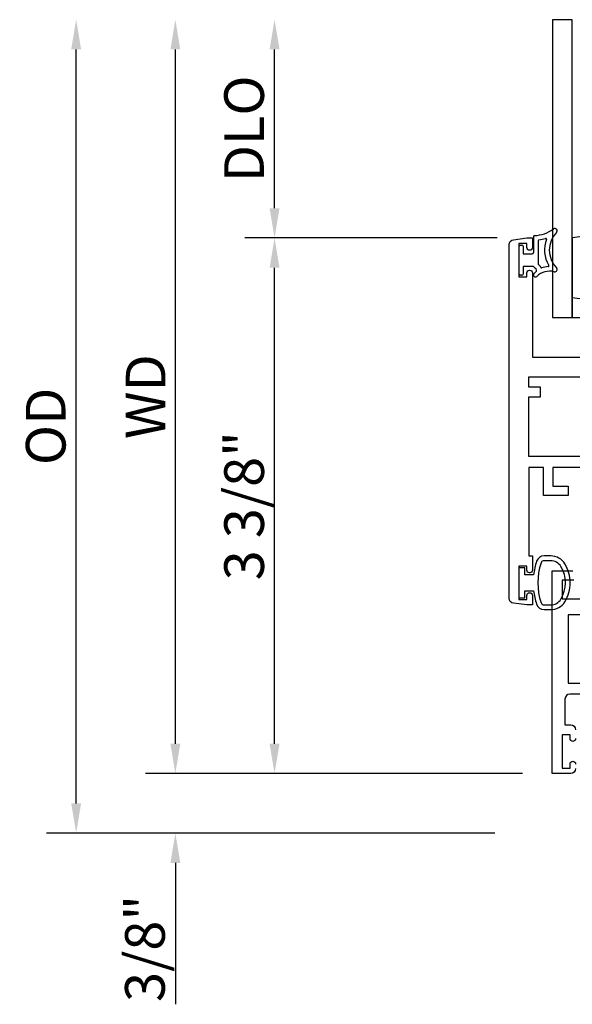
# Model space of a CAD drawing. Units: inches. Extents: x 1233 to 1360, y 211 to 292.
# Drawn here: x 1256 to 1259, y 238 to 245 of the extents above; entities that cross this region are included whole.
import ezdxf

# ---------------------------------------------------------------- set-up
doc = ezdxf.new("R2010")
doc.units = ezdxf.units.IN
doc.header["$MEASUREMENT"] = 0
doc.layers.get('0').update_dxf_attribs({"color": 4})
doc.layers.add('DIME', color=2, linetype='Continuous')
doc.styles.get("Standard").update_dxf_attribs({"font": 'arial.ttf'})
doc.dimstyles.new('EXT_ON-OFF', dxfattribs={"dimscale": 2, "dimtxt": 0.125, "dimasz": 0.09375, "dimexe": 0.09375, "dimexo": 0.09375, "dimgap": 0.03125, "dimtad": 3, "dimdec": 5, "dimzin": 3, "dimdsep": 46, "dimlunit": 4, "dimtxsty": 'Standard', "dimcen": 0, "dimse2": 1, "dimazin": 0, "dimtfac": 1, "dimtdec": 5, "dimtofl": 0, "dimtmove": 0, "dimatfit": 0, "dimfxl": 1, "dimfrac": 2, "dimtolj": 1, "dimtzin": 3, "dimarcsym": 0})
doc.dimstyles.new('EXT_ON-ON', dxfattribs={"dimscale": 2, "dimtxt": 0.125, "dimasz": 0.09375, "dimexe": 0.09375, "dimexo": 0.09375, "dimgap": 0.03125, "dimtad": 3, "dimdec": 5, "dimzin": 3, "dimdsep": 46, "dimlunit": 4, "dimtxsty": 'Standard', "dimcen": 0, "dimazin": 0, "dimtfac": 1, "dimtdec": 5, "dimtofl": 0, "dimtmove": 0, "dimatfit": 0, "dimfxl": 1, "dimfrac": 2, "dimtolj": 1, "dimtzin": 3, "dimarcsym": 0})

# ---------------------------------------------------------------- blocks, each defined once
blk = doc.blocks.new('*D85')
at = {"layer": 'DIME', "color": 0, "lineweight": -2, "transparency": 16777216}
for p, q in [((1258.6877, 243.17), (1257.0977, 243.17)), ((1257.2852, 239.9835), (1257.2852, 242.9825)), ((1258.8477, 239.796), (1257.0977, 239.796))]:
    blk.add_line(p, q, dxfattribs=at)
at = {"layer": 'DIME', "color": 0, "transparency": 16777216}
for points in [[(1257.254, 242.9825), (1257.3165, 242.9825), (1257.2852, 243.17)], [(1257.254, 239.9835), (1257.3165, 239.9835), (1257.2852, 239.796)]]:
    blk.add_solid(points, dxfattribs=at)
at = {"layer": 'DIME', "color": 0, "transparency": 16777216, "insert": (1257.0934, 241.483), "char_height": 0.25, "attachment_point": 5, "rotation": 90}
blk.add_mtext('\\A1;3 3/8"', dxfattribs=at)
blk = doc.blocks.new('*D86')
at = {"layer": 'DIME', "color": 0, "lineweight": -2, "transparency": 16777216}
for p, q in [((1256.6602, 239.9835), (1256.6602, 240.171)), ((1258.8477, 239.796), (1256.4727, 239.796)), ((1258.6736, 239.421), (1256.4727, 239.421)), ((1256.6602, 239.2335), (1256.6602, 238.3426))]:
    blk.add_line(p, q, dxfattribs=at)
at = {"layer": 'DIME', "color": 0, "transparency": 16777216}
for points in [[(1256.629, 239.9835), (1256.6915, 239.9835), (1256.6602, 239.796)], [(1256.629, 239.2335), (1256.6915, 239.2335), (1256.6602, 239.421)]]:
    blk.add_solid(points, dxfattribs=at)
at = {"layer": 'DIME', "color": 0, "transparency": 16777216, "insert": (1256.4684, 238.6943), "char_height": 0.25, "attachment_point": 5, "rotation": 90}
blk.add_mtext('\\A1;3/8"', dxfattribs=at)
blk = doc.blocks.new('*D87')
at = {"layer": 'DIME', "color": 0, "lineweight": -2, "transparency": 16777216}
for p, q in [((1257.2852, 243.3575), (1257.2852, 244.3576)), ((1258.6877, 243.17), (1257.0977, 243.17))]:
    blk.add_line(p, q, dxfattribs=at)
at = {"layer": 'DIME', "color": 0, "transparency": 16777216}
for points in [[(1257.254, 244.3576), (1257.3165, 244.3576), (1257.2852, 244.5451)], [(1257.254, 243.3575), (1257.3165, 243.3575), (1257.2852, 243.17)]]:
    blk.add_solid(points, dxfattribs=at)
at = {"layer": 'DIME', "color": 0, "transparency": 16777216, "insert": (1257.0934, 243.8575), "char_height": 0.25, "attachment_point": 5, "rotation": 90}
blk.add_mtext('\\A1;DLO', dxfattribs=at)
blk = doc.blocks.new('*D88')
at = {"layer": 'DIME', "color": 0, "lineweight": -2, "transparency": 16777216}
for p, q in [((1256.6602, 239.9835), (1256.6602, 244.3576)), ((1258.8477, 239.796), (1256.4727, 239.796))]:
    blk.add_line(p, q, dxfattribs=at)
at = {"layer": 'DIME', "color": 0, "transparency": 16777216}
for points in [[(1256.629, 244.3576), (1256.6915, 244.3576), (1256.6602, 244.5451)], [(1256.629, 239.9835), (1256.6915, 239.9835), (1256.6602, 239.796)]]:
    blk.add_solid(points, dxfattribs=at)
at = {"layer": 'DIME', "color": 0, "transparency": 16777216, "insert": (1256.4727, 242.1705), "char_height": 0.25, "attachment_point": 5, "rotation": 90}
blk.add_mtext('\\A1;WD', dxfattribs=at)
blk = doc.blocks.new('*D89')
at = {"layer": 'DIME', "color": 0, "lineweight": -2, "transparency": 16777216}
for p, q in [((1256.0352, 239.6085), (1256.0352, 244.3576)), ((1258.6736, 239.421), (1255.8477, 239.421))]:
    blk.add_line(p, q, dxfattribs=at)
at = {"layer": 'DIME', "color": 0, "transparency": 16777216}
for points in [[(1256.004, 244.3576), (1256.0665, 244.3576), (1256.0352, 244.5451)], [(1256.004, 239.6085), (1256.0665, 239.6085), (1256.0352, 239.421)]]:
    blk.add_solid(points, dxfattribs=at)
at = {"layer": 'DIME', "color": 0, "transparency": 16777216, "insert": (1255.8434, 241.983), "char_height": 0.25, "attachment_point": 5, "rotation": 90}
blk.add_mtext('\\A1;OD', dxfattribs=at)

msp = doc.modelspace()

# ---------------------------------------------------------------- linework, layer by layer
for p, q in [((1259.036526, 244.545081), (1259.036526, 242.670081)), ((1259.161526, 244.545081), (1259.036526, 244.545081)), ((1259.161526, 242.670081), (1259.161526, 244.545081)), ((1258.916206, 243.177751), (1258.916206, 243.077496)), ((1258.946206, 243.152637), (1258.946206, 243.00705)), ((1259.161526, 243.170081), (1259.161526, 242.795081)), ((1258.826206, 242.942496), (1258.826206, 243.117496)), ((1258.833706, 243.124996), (1258.843706, 243.124996)), ((1258.851206, 243.117496), (1258.851206, 243.069996)), ((1258.851206, 243.069996), (1258.908706, 243.069996)), ((1258.851206, 242.989996), (1258.851206, 242.942496)), ((1258.916206, 242.989996), (1258.851206, 242.989996)), ((1258.843706, 242.934996), (1258.833706, 242.934996)), ((1259.036526, 242.942132), (1259.036526, 242.670081)), ((1259.161526, 242.795081), (1259.161526, 242.670081)), ((1259.036526, 242.670081), (1259.137148, 242.670081)), ((1259.036526, 242.670081), (1259.161526, 242.670081)), ((1259.161526, 242.670081), (1259.911526, 242.670081))]:
    msp.add_line(p, q)
for points in [[(1259.825206, 241.723996), (1259.038206, 241.723996), (1259.038206, 241.605996), (1259.136206, 241.605996), (1259.136206, 241.546996), (1258.979206, 241.546996), (1258.979206, 241.723996), (1258.888206, 241.723996), (1258.888206, 241.167996), (1258.910206, 241.167996), (1258.910206, 241.077496, -0.41421356), (1258.893206, 241.060496), (1258.892206, 241.060496, -0.41421356), (1258.875206, 241.077496), (1258.875206, 241.102996), (1258.825206, 241.102996), (1258.825206, 240.892996), (1258.875206, 240.892996), (1258.875206, 240.918496, -0.41421356), (1258.892206, 240.935496), (1258.893206, 240.935496, -0.41421356), (1258.910206, 240.918496), (1258.910206, 240.857996), (1258.875206, 240.857996), (1258.79016, 240.869193, -0.37637335), (1258.763206, 240.899927), (1258.763206, 243.128065, -0.37637335), (1258.79016, 243.158799), (1258.875206, 243.169996), (1258.910206, 243.169996), (1258.910206, 243.109996, -1), (1258.875206, 243.109996), (1258.875206, 243.134996), (1258.825206, 243.134996), (1258.825206, 242.924996), (1258.875206, 242.924996), (1258.875206, 242.949996, -1), (1258.910206, 242.949996), (1258.910206, 242.419996), (1259.599162, 242.419996, 0.26016254)], [(1259.182206, 239.826996, -0.41421356), (1259.151206, 239.795996), (1259.035206, 239.795996), (1259.035206, 241.073996), (1259.165206, 241.073996)], [(1259.782206, 240.295996), (1259.146206, 240.295996, 0.41421356), (1259.115206, 240.264996), (1259.115206, 240.102996), (1259.151206, 240.102996, -0.41421356), (1259.182206, 240.071996)], [(1259.182206, 240.015996, -1), (1259.147206, 240.015996), (1259.147206, 240.040996), (1259.097206, 240.040996), (1259.097206, 239.830996), (1259.147206, 239.830996), (1259.147206, 239.855996, -1), (1259.182206, 239.855996)]]:
    msp.add_lwpolyline(points, format="xyb")
for points in [[(1259.396206, 242.230996), (1259.396206, 242.168996), (1259.468206, 242.168996), (1259.468206, 242.102181, 0.41421356), (1259.530206, 242.040181), (1259.567206, 242.040181), (1259.567206, 241.965996, 0.41421356), (1259.629206, 241.903996), (1259.759206, 241.903996), (1259.759206, 241.793996), (1259.530206, 241.793996), (1259.530206, 241.865996), (1259.468206, 241.865996), (1259.468206, 241.793996), (1258.888206, 241.793996), (1258.888206, 242.168996), (1258.960206, 242.168996), (1258.960206, 242.230996), (1258.888206, 242.230996), (1258.888206, 242.294996), (1259.468206, 242.294996), (1259.468206, 242.230996)], [(1258.936278, 241.133178, 0.05127301), (1258.917157, 241.047996), (1258.862706, 241.047996), (1258.862706, 241.092996), (1258.825206, 241.092996), (1258.825206, 240.902996), (1258.862706, 240.902996), (1258.862706, 240.947996), (1258.917141, 240.947996, 0.05116415), (1258.936179, 240.862984, 0.32311252), (1258.98363, 240.828746), (1259.025461, 240.828746, 0.26088107), (1259.114975, 240.878862, 0.13783922), (1259.148438, 240.997955, 0.13690948), (1259.115439, 241.116343, 0.26300993), (1259.025503, 241.167196), (1258.983671, 241.167207, 0.32196088)], [(1258.983693, 241.137228, 0.32259109), (1258.964719, 241.123577, 0.16318082), (1258.964662, 240.872402, 0.32254607), (1258.98363, 240.858746), (1259.025461, 240.858746, 0.26195933), (1259.089557, 240.894801, 0.28004745), (1259.089576, 241.101171, 0.26176189), (1259.025525, 241.137209)]]:
    msp.add_lwpolyline(points, format="xyb", close=True)
msp.add_lwpolyline([(1259.170589, 241.014996), (1259.097206, 241.014996), (1259.097206, 240.896996), (1259.806206, 240.896996)])
msp.add_lwpolyline([(1259.135206, 240.365996), (1259.775206, 240.365996), (1259.775206, 240.796996), (1259.135206, 240.796996)], close=True)
for centre, radius, start, end in [((1258.916206, 243.394848), 0.209727, 271.9785963, 306.9221934), ((1259.173828, 243.09369), 0.157623, 135.2634499, 224.7365501), ((1259.051206, 243.21519), 0.015, 315.2634499, 126.9221934), ((1258.923706, 243.177751), 0.0075, 91.9785963, 180), ((1258.951206, 243.152637), 0.005, 98.2224495, 180), ((1258.916206, 243.394848), 0.239727, 278.2224495, 288.5452296), ((1259.173828, 243.09369), 0.187622, 158.9650273, 210.8068973), ((1258.994042, 243.162829), 0.005, 338.9650273, 108.5452296), ((1259.536526, 240.917436), 2.283645, 80.5485883, 99.4514117), ((1258.833706, 243.117496), 0.0075, 90, 180), ((1258.843706, 243.117496), 0.0075, 0, 90), ((1258.908706, 243.077496), 0.0075, 270, 0), ((1258.961066, 243.033514), 0.0625, 224.1294346, 239.0473456), ((1259.020834, 242.835524), 0.15, 127.1430915, 132.0688974), ((1258.921206, 242.96705), 0.015, 307.1430915, 59.0473456), ((1259.020834, 242.835524), 0.125, 77.4705759, 132.0688974), ((1258.951206, 243.00705), 0.005, 180, 233.1301022), ((1258.921206, 242.96705), 0.045, 22.665579, 53.1301022), ((1258.967344, 242.986318), 0.005, 202.665579, 289.5306524), ((1259.020834, 242.835524), 0.155, 94.4624419, 109.5306524), ((1259.008385, 242.995039), 0.005, 274.4624419, 30.8068973), ((1259.051206, 242.97219), 0.015, 257.4705759, 44.7365501), ((1258.833706, 242.942496), 0.0075, 180, 270), ((1258.843706, 242.942496), 0.0075, 270, 0), ((1258.928706, 242.937595), 0.0125, 132.0688974, 312.0688974), ((1259.536526, 245.047726), 2.283645, 260.5485883, 279.4514117), ((1259.536526, 245.047726), 2.283645, 260.5485883, 279.4514117)]:
    msp.add_arc(centre, radius, start, end)

# ---------------------------------------------------------------- dimensions: what is measured, and where the dimension line sits
at = {"layer": 'DIME'}
for base, p1, text, picture, middle in [((1256.035206, 244.545081), (1258.861078, 239.420996), 'OD', '*D89', (1255.843357, 241.983038)), ((1256.660206, 244.545081), (1259.035206, 239.795996), 'WD', '*D88', (1256.472706, 242.170538)), ((1257.285206, 244.545081), (1258.875206, 243.169996), 'DLO', '*D87', (1257.093357, 243.857538))]:
    dim = msp.add_linear_dim(base=base, p1=p1, p2=(1259.035206, 244.545081), angle=270, text=text, dimstyle='EXT_ON-OFF', dxfattribs=at)
    dim.commit()
    dim.dimension.update_dxf_attribs({"geometry": picture, "text_midpoint": middle})
for base, p2, picture, middle in [((1257.285206, 243.169996), (1258.875206, 243.169996), '*D85', (1257.093357, 241.482996)), ((1256.660206, 239.420996), (1258.861078, 239.420996), '*D86', (1256.468357, 238.694274))]:
    dim = msp.add_linear_dim(base=base, p1=(1259.035206, 239.795996), p2=p2, angle=270, dimstyle='EXT_ON-ON', dxfattribs=at)
    dim.commit()
    dim.dimension.update_dxf_attribs({"geometry": picture, "text_midpoint": middle})

doc.saveas('drawing.dxf')
